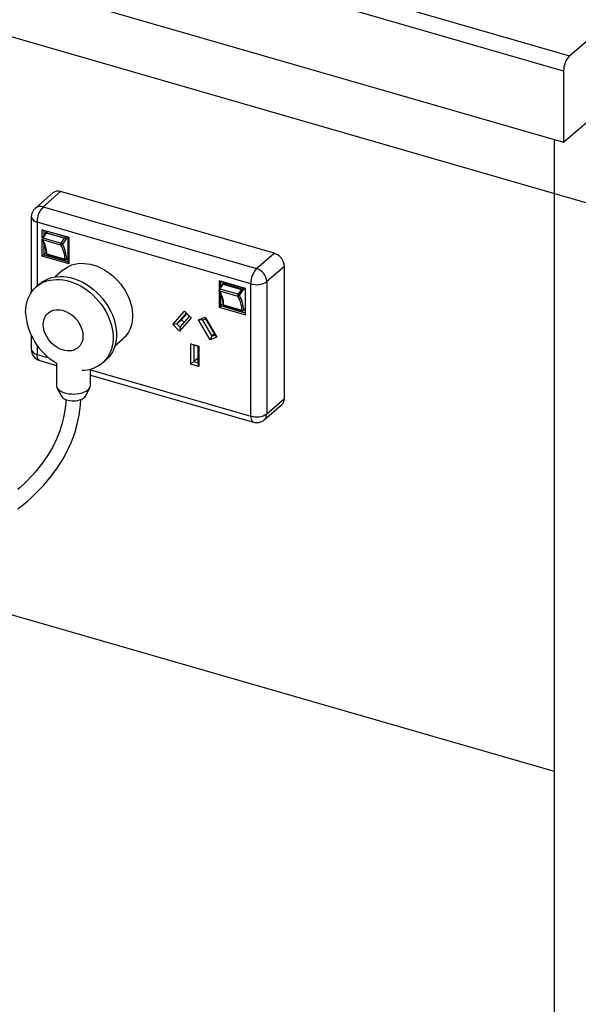
# Model space of a CAD drawing. Extents: x -40 to 594, y 0 to 417.
# Drawn here: x 556 to 561, y 75 to 84 of the extents above; entities that cross this region are included whole.
import ezdxf

# ---------------------------------------------------------------- set-up
doc = ezdxf.new("R2010")
doc.units = 0
doc.layers.get('0').update_dxf_attribs({"linetype": 'CONTINUOUS'})

msp = doc.modelspace()

# ---------------------------------------------------------------- linework, layer by layer
at = {"color": 7, "linetype": 'CONTINUOUS'}
for p, q in [((536.4175, 90.1961), (560.6662, 83.1961)), ((560.6162, 83.0661), (536.3675, 90.0661)), ((536.3675, 89.4599), (560.6162, 82.4599)), ((560.8162, 81.9403), (536.5675, 88.9403)), ((560.6662, 83.1961), (566.6162, 88.3489)), ((560.6162, 82.4599), (566.6162, 87.6561)), ((560.6162, 83.0661), (560.6162, 82.4599)), ((560.5391, 70.5888), (560.5391, 82.4822)), ((556.2675, 82.0284), (556.1175, 81.8985)), ((556.3329, 82.0394), (556.1829, 81.9095)), ((558.1516, 81.5144), (556.3329, 82.0394)), ((556.1829, 81.9095), (558.0016, 81.3845)), ((556.0829, 81.8229), (556.0829, 81.1812)), ((557.9516, 81.2546), (556.1329, 81.7796)), ((556.2034, 81.6855), (556.1756, 81.6438)), ((556.1762, 81.7151), (556.4014, 81.6501)), ((556.1762, 81.6448), (556.1762, 81.7151)), ((556.1899, 81.7083), (556.1762, 81.7151)), ((556.21, 81.6866), (556.1822, 81.6449)), ((556.3977, 81.6483), (556.1899, 81.7083)), ((556.1899, 81.7083), (556.1899, 81.6652)), ((556.2194, 81.6998), (556.2052, 81.6875)), ((556.3659, 81.6416), (556.21, 81.6866)), ((556.2117, 81.6886), (556.3676, 81.6436)), ((556.1762, 81.49), (556.1762, 81.6316)), ((556.3357, 81.5847), (556.1798, 81.6297)), ((556.1822, 81.6449), (556.3381, 81.5999)), ((556.1899, 81.6043), (556.1899, 81.5005)), ((556.3381, 81.5999), (556.3659, 81.6416)), ((556.3763, 81.6324), (556.3484, 81.5907)), ((556.4014, 81.6501), (556.3977, 81.6483)), ((556.3977, 81.4405), (556.3977, 81.6483)), ((556.4014, 81.6501), (556.4014, 81.425)), ((556.1899, 81.5005), (556.1762, 81.49)), ((556.4014, 81.425), (556.1762, 81.49)), ((556.2098, 81.5177), (556.1899, 81.5005)), ((556.1899, 81.5005), (556.3977, 81.4405)), ((556.2153, 81.5085), (556.3712, 81.4635)), ((556.2175, 81.5045), (556.3733, 81.4595)), ((558.0016, 81.3845), (558.1516, 81.5144)), ((556.3827, 81.4615), (556.3977, 81.4746)), ((556.4014, 81.425), (556.3977, 81.4405)), ((556.3552, 81.3725), (556.2868, 81.3132)), ((558.2382, 81.4028), (558.0882, 81.2729)), ((558.2382, 80.277), (558.2382, 81.4028)), ((556.1542, 81.254), (556.1252, 81.2289)), ((557.7103, 81.2505), (557.6824, 81.2088)), ((557.6831, 81.2801), (557.6831, 81.2098)), ((557.9083, 81.2151), (557.6831, 81.2801)), ((557.6831, 81.2801), (557.6968, 81.2733)), ((557.6891, 81.2099), (557.7169, 81.2516)), ((557.6968, 81.2733), (557.9046, 81.2133)), ((557.6968, 81.2302), (557.6968, 81.2733)), ((557.7263, 81.2648), (557.7121, 81.2525)), ((557.7169, 81.2516), (557.8728, 81.2066)), ((557.8745, 81.2086), (557.7186, 81.2536)), ((557.9516, 80.1288), (557.9516, 81.2546)), ((558.0882, 81.2729), (558.0882, 80.1471)), ((557.6831, 81.1966), (557.6831, 81.055)), ((557.6867, 81.1947), (557.8426, 81.1497)), ((557.8449, 81.1649), (557.6891, 81.2099)), ((557.6968, 81.0655), (557.6968, 81.1693)), ((557.8728, 81.2066), (557.8449, 81.1649)), ((557.8553, 81.1557), (557.8832, 81.1974)), ((557.9046, 81.2133), (557.9083, 81.2151)), ((557.9046, 81.2133), (557.9046, 81.0055)), ((557.9083, 80.99), (557.9083, 81.2151)), ((557.7167, 81.0827), (557.6968, 81.0655)), ((557.878, 81.0285), (557.7222, 81.0735)), ((557.7243, 81.0695), (557.8802, 81.0245)), ((557.2883, 80.9083), (557.3877, 81.0215)), ((557.4019, 81.0048), (557.3224, 80.9143)), ((557.3624, 80.9489), (557.4071, 80.9998)), ((557.3877, 81.0215), (557.4444, 80.9654)), ((557.3877, 81.0215), (557.4019, 81.0048)), ((557.4303, 80.9768), (557.4019, 81.0048)), ((557.6831, 81.055), (557.6968, 81.0655)), ((557.6831, 81.055), (557.9083, 80.99)), ((557.9046, 81.0055), (557.6968, 81.0655)), ((557.8895, 81.0265), (557.9046, 81.0396)), ((557.9046, 81.0055), (557.9083, 80.99)), ((557.3224, 80.9143), (557.2883, 80.9083)), ((557.3451, 80.8522), (557.2883, 80.9083)), ((557.3624, 80.9489), (557.3224, 80.9143)), ((557.3224, 80.9143), (557.3508, 80.8862)), ((557.4444, 80.9654), (557.3451, 80.8522)), ((557.3508, 80.8862), (557.4303, 80.9768)), ((557.3857, 80.9259), (557.3624, 80.9489)), ((557.4444, 80.9654), (557.4303, 80.9768)), ((557.5061, 80.9476), (557.5629, 80.971)), ((557.6054, 80.777), (557.5061, 80.9476)), ((557.5402, 80.945), (557.5061, 80.9476)), ((557.5686, 80.9567), (557.5402, 80.945)), ((557.5402, 80.945), (557.6197, 80.8086)), ((557.5629, 80.971), (557.6622, 80.8004)), ((557.5629, 80.971), (557.5686, 80.9567)), ((557.6481, 80.8203), (557.5686, 80.9567)), ((557.3508, 80.8862), (557.3451, 80.8522)), ((557.6431, 80.8289), (557.6197, 80.8086)), ((557.6197, 80.8086), (557.6481, 80.8203)), ((557.6622, 80.8004), (557.6481, 80.8203)), ((556.0829, 80.8134), (556.0829, 80.6971)), ((556.7948, 80.7266), (556.8632, 80.7859)), ((557.4406, 80.7444), (557.5099, 80.7244)), ((557.4406, 80.5712), (557.4406, 80.7444)), ((557.4679, 80.7307), (557.4406, 80.7444)), ((557.6197, 80.8086), (557.6054, 80.777)), ((557.6622, 80.8004), (557.6054, 80.777)), ((557.5026, 80.7207), (557.4679, 80.7307)), ((557.4679, 80.7307), (557.4679, 80.5921)), ((557.5026, 80.7207), (557.5099, 80.7244)), ((557.5026, 80.5821), (557.5026, 80.7207)), ((557.5099, 80.7244), (557.5099, 80.5512)), ((556.1552, 80.601), (556.2967, 80.5601)), ((556.2967, 80.58), (556.2967, 80.3884)), ((556.6882, 80.5788), (556.7172, 80.6039)), ((557.4406, 80.5712), (557.4679, 80.5921)), ((557.5099, 80.5512), (557.4406, 80.5712)), ((557.5026, 80.6221), (557.4679, 80.5921)), ((557.4679, 80.5921), (557.5026, 80.5821)), ((557.5099, 80.5512), (557.5026, 80.5821)), ((556.5867, 80.3884), (556.5867, 80.5259)), ((556.5867, 80.4764), (557.9738, 80.076)), ((556.3016, 80.3698), (556.3403, 80.2971)), ((556.5432, 80.2971), (556.5819, 80.3698)), ((558.0882, 80.1471), (558.2382, 80.277)), ((558.067, 80.0965), (558.217, 80.2264)), ((560.5391, 77.1013), (554.588, 78.8192))]:
    msp.add_line(p, q, dxfattribs=at)
at = {"color": 8, "linetype": 'CONTINUOUS'}
for p, q in [((556.1329, 81.7796), (556.1329, 81.2355)), ((556.2234, 81.6986), (556.2117, 81.6886)), ((556.3676, 81.6436), (556.3792, 81.6536)), ((556.3954, 81.649), (556.3763, 81.6324)), ((556.3848, 81.4666), (556.3977, 81.4778)), ((557.7186, 81.2536), (557.7302, 81.2636)), ((557.8861, 81.2186), (557.8745, 81.2086)), ((557.8832, 81.1974), (557.9023, 81.214)), ((557.9046, 81.0428), (557.8917, 81.0316)), ((556.1329, 80.7305), (556.1329, 80.6538)), ((556.1329, 80.6538), (556.2324, 80.625)), ((556.5867, 80.5228), (557.9516, 80.1288))]:
    msp.add_line(p, q, dxfattribs=at)
at = {"color": 7, "linetype": 'CONTINUOUS', "flags": 128}
for points in [[(556.3552, 81.3725), (556.3643, 81.3799), (556.3844, 81.3938), (556.4061, 81.4055), (556.4292, 81.4149), (556.4536, 81.4219), (556.479, 81.4265), (556.5054, 81.4287), (556.5325, 81.4285), (556.5601, 81.4258), (556.5881, 81.4206), (556.6163, 81.4131), (556.6444, 81.4032), (556.6722, 81.3911), (556.6996, 81.3767), (556.7264, 81.3603), (556.7523, 81.3419), (556.7772, 81.3217), (556.801, 81.2998), (556.8234, 81.2763), (556.8443, 81.2514), (556.8636, 81.2253), (556.8811, 81.1982), (556.8966, 81.1703), (556.9102, 81.1417), (556.9217, 81.1127), (556.9309, 81.0834), (556.9379, 81.0542), (556.9426, 81.0251), (556.945, 80.9963), (556.945, 80.9682), (556.9426, 80.9408), (556.9379, 80.9144), (556.9309, 80.8892), (556.9217, 80.8653), (556.9102, 80.8429), (556.8966, 80.8222), (556.8811, 80.8032), (556.8636, 80.7862), (556.8632, 80.7859)], [(556.0343, 81.0113), (556.0355, 81.0406), (556.039, 81.0689), (556.0449, 81.0963), (556.053, 81.1224), (556.0634, 81.1471), (556.0759, 81.1703), (556.0906, 81.1919), (556.1072, 81.2116), (556.1257, 81.2293), (556.146, 81.245), (556.168, 81.2585), (556.1915, 81.2698), (556.2163, 81.2788), (556.2423, 81.2854), (556.2694, 81.2896), (556.2973, 81.2914), (556.3259, 81.2907), (556.3551, 81.2875), (556.3845, 81.282), (556.4141, 81.274), (556.4437, 81.2637), (556.473, 81.2511), (556.5019, 81.2364), (556.5302, 81.2195), (556.5577, 81.2006), (556.5843, 81.1799), (556.6098, 81.1574), (556.6339, 81.1333), (556.6566, 81.1078), (556.6778, 81.0809), (556.6972, 81.053), (556.7148, 81.0241), (556.7305, 80.9944), (556.7441, 80.9642), (556.7555, 80.9336), (556.7648, 80.9028), (556.7718, 80.872), (556.7765, 80.8414), (556.7788, 80.8112), (556.7788, 80.7816), (556.7765, 80.7528), (556.7718, 80.7249), (556.7648, 80.6981), (556.7555, 80.6727), (556.7441, 80.6487), (556.7305, 80.6263), (556.7148, 80.6057), (556.6972, 80.587), (556.6778, 80.5702), (556.6566, 80.5556), (556.6339, 80.5432), (556.6098, 80.533), (556.5843, 80.5252), (556.5577, 80.5198), (556.5302, 80.5169), (556.5167, 80.5163)], [(556.1542, 81.254), (556.1547, 81.2544), (556.175, 81.2701), (556.197, 81.2836), (556.2205, 81.2949), (556.2453, 81.3039), (556.2713, 81.3105), (556.2984, 81.3147), (556.3263, 81.3165), (556.3549, 81.3158), (556.3841, 81.3126), (556.4135, 81.3071), (556.4431, 81.2991), (556.4727, 81.2888), (556.502, 81.2762), (556.5309, 81.2615), (556.5592, 81.2446), (556.5867, 81.2257), (556.6133, 81.205), (556.6388, 81.1825), (556.6629, 81.1584), (556.6856, 81.1329), (556.7068, 81.106), (556.7262, 81.0781), (556.7438, 81.0492), (556.7595, 81.0195), (556.7731, 80.9893), (556.7845, 80.9587), (556.7938, 80.9279), (556.8008, 80.8971), (556.8055, 80.8665), (556.8078, 80.8363), (556.8078, 80.8067), (556.8055, 80.7779), (556.8008, 80.75), (556.7938, 80.7232), (556.7845, 80.6978), (556.7731, 80.6738), (556.7595, 80.6514), (556.7438, 80.6308), (556.7262, 80.6121), (556.7172, 80.6039)], [(556.1854, 80.9071), (556.1865, 80.9267), (556.1901, 80.9454), (556.1959, 80.9629), (556.204, 80.9788), (556.2142, 80.9931), (556.2263, 81.0055), (556.2402, 81.0159), (556.2558, 81.024), (556.2727, 81.0298), (556.2908, 81.0332), (556.3097, 81.0341), (556.3293, 81.0326), (556.3492, 81.0286), (556.3692, 81.0222), (556.389, 81.0136), (556.4083, 81.0027), (556.4269, 80.9898), (556.4444, 80.9751), (556.4606, 80.9588), (556.4754, 80.941), (556.4885, 80.9221), (556.4996, 80.9023), (556.5088, 80.8818), (556.5157, 80.861), (556.5204, 80.8402), (556.5228, 80.8197), (556.5228, 80.7997), (556.5204, 80.7805), (556.5157, 80.7624), (556.5088, 80.7457), (556.4996, 80.7305), (556.4885, 80.7171), (556.4754, 80.7057), (556.4606, 80.6965), (556.4444, 80.6895), (556.4269, 80.6849), (556.4083, 80.6828), (556.389, 80.6831), (556.3692, 80.6858), (556.3492, 80.691), (556.3293, 80.6985), (556.3097, 80.7083), (556.2908, 80.7202), (556.2727, 80.734), (556.2558, 80.7496), (556.2402, 80.7667), (556.2263, 80.785), (556.2142, 80.8044), (556.204, 80.8246), (556.1959, 80.8452), (556.1901, 80.8661), (556.1865, 80.8868), (556.1854, 80.9071)], [(556.2967, 80.3884), (556.2973, 80.3818), (556.3005, 80.372), (556.3062, 80.3626), (556.3145, 80.3536), (556.3252, 80.3453), (556.338, 80.3377), (556.3528, 80.3311), (556.3692, 80.3256), (556.387, 80.3213), (556.4058, 80.3182), (556.4253, 80.3164), (556.445, 80.3159), (556.4647, 80.3168), (556.484, 80.319), (556.5025, 80.3226), (556.5199, 80.3273), (556.5358, 80.3332), (556.5499, 80.3401), (556.5621, 80.3479), (556.572, 80.3565), (556.5794, 80.3657), (556.5843, 80.3753), (556.5866, 80.3851), (556.5867, 80.3884)], [(556.3768, 80.2701), (556.3758, 80.2412), (556.3686, 80.1767), (556.3577, 80.1168), (556.3431, 80.0587), (556.3247, 80.0013), (556.2967, 79.9309), (556.2629, 79.862), (556.2236, 79.7948), (556.1793, 79.7297), (556.1168, 79.651), (556.0472, 79.5759), (556.0186, 79.5479), (555.9921, 79.5232), (555.9684, 79.5021)], [(555.9696, 79.3387), (555.986, 79.3515), (556.0013, 79.3638), (556.0219, 79.3808), (556.0492, 79.404), (556.0819, 79.4332), (556.1193, 79.4685), (556.1885, 79.5403), (556.252, 79.6154), (556.3092, 79.6937), (556.3529, 79.763), (556.3916, 79.8344), (556.4248, 79.9076), (556.4525, 79.9823), (556.4745, 80.0586), (556.4906, 80.1367), (556.5012, 80.2203), (556.5034, 80.2689)], [(556.3403, 80.2971), (556.3421, 80.294), (556.3488, 80.2862), (556.3578, 80.2791), (556.369, 80.2727), (556.3821, 80.2674), (556.3967, 80.2632), (556.4125, 80.2602), (556.4291, 80.2585), (556.446, 80.2581), (556.4627, 80.2592), (556.479, 80.2615), (556.4942, 80.2651), (556.5081, 80.2699), (556.5203, 80.2758), (556.5305, 80.2825), (556.5383, 80.29), (556.5432, 80.2971)]]:
    msp.add_lwpolyline(points, dxfattribs=at)
at = {"color": 8, "linetype": 'CONTINUOUS', "flags": 128}
for points in [[(556.3712, 81.4635), (556.3714, 81.4622), (556.3717, 81.4611), (556.3722, 81.4603), (556.3728, 81.4597), (556.3733, 81.4595)], [(557.7222, 81.0735), (557.7224, 81.0722), (557.7227, 81.0711), (557.7232, 81.0703), (557.7238, 81.0697), (557.7243, 81.0695)], [(556.1552, 80.601), (556.1508, 80.6029), (556.1446, 80.6082), (556.1396, 80.6163), (556.1359, 80.6268), (556.1337, 80.6394), (556.1329, 80.6538)], [(557.9516, 80.1288), (557.9523, 80.1144), (557.9546, 80.1018), (557.9583, 80.0913), (557.9633, 80.0832), (557.9694, 80.0779), (557.9738, 80.076)]]:
    msp.add_lwpolyline(points, dxfattribs=at)
at = {"color": 7, "linetype": 'CONTINUOUS'}
for centre, radius, start, end in [((560.8057, 83.0678), 0.1895, 137.40259, 180.49396), ((556.3103, 81.9736), 0.0696, 71.06127, 128.03152), ((556.3224, 81.7812), 0.1895, 137.40259, 180.49396), ((556.1829, 81.8229), 0.1, 130.89339, 180), ((556.2117, 81.6799), 0.01, 130.89339, 146.24707), ((556.2184, 81.6811), 0.01, 131.94952, 147.07866), ((556.1839, 81.6382), 0.01, 146.24707, 212.92179), ((555.9336, 81.4976), 0.2771, 3.22076, 29.20248), ((556.1959, 81.635), 0.0169, 144.1534, 198.29718), ((555.9436, 81.4948), 0.272, 2.90227, 29.73265), ((556.3518, 81.59), 0.0169, 144.1534, 198.29718), ((556.3383, 81.5955), 0.0112, 256.46832, 334.54986), ((556.0995, 81.4498), 0.272, 2.90227, 29.73265), ((556.3341, 81.585), 0.0154, 21.9295, 75.18172), ((556.1063, 81.4525), 0.2788, 2.90227, 29.73265), ((556.3743, 81.6361), 0.01, 131.94952, 147.07866), ((556.362, 81.6267), 0.0154, 21.9295, 75.18172), ((556.364, 81.6318), 0.0123, 2.83091, 72.79136), ((556.2202, 81.5141), 0.01, 185.22416, 253.89789), ((558.1155, 81.397), 0.1228, 2.69842, 72.92384), ((556.3753, 81.4771), 0.0142, 253.20266, 311.99771), ((556.3761, 81.4691), 0.01, 253.89789, 310.89339), ((558.1391, 81.257), 0.1876, 137.17113, 180.72542), ((557.9653, 81.267), 0.123, 2.76322, 72.85904), ((557.7186, 81.2449), 0.01, 130.89339, 146.24707), ((557.7253, 81.2461), 0.01, 131.94952, 147.07866), ((558.0007, 81.4068), 0.1599, 252.11021, 303.15127), ((557.6908, 81.2032), 0.01, 146.24707, 212.92179), ((557.4405, 81.0626), 0.2771, 3.22076, 29.20248), ((557.7028, 81.2), 0.0169, 144.1534, 198.29718), ((557.4505, 81.0598), 0.272, 2.90227, 29.73265), ((557.8587, 81.155), 0.0169, 144.1534, 198.29718), ((557.8452, 81.1605), 0.0112, 256.46832, 334.54986), ((557.841, 81.15), 0.0154, 21.9295, 75.18172), ((557.6132, 81.0175), 0.2788, 2.90227, 29.73265), ((557.8812, 81.2011), 0.01, 131.94952, 147.07866), ((557.8689, 81.1917), 0.0154, 21.9295, 75.18172), ((557.8709, 81.1968), 0.0123, 2.83091, 72.79136), ((557.7271, 81.0791), 0.01, 185.22416, 253.89789), ((557.6064, 81.0148), 0.272, 2.90227, 29.73265), ((556.5629, 81.0372), 0.5292, 182.80017, 239.80427), ((557.8822, 81.0421), 0.0142, 253.20266, 311.99771), ((557.883, 81.0341), 0.01, 253.89789, 310.89339), ((556.1829, 80.6971), 0.1, 180, 253.89789), ((558.1739, 80.2741), 0.0643, 312.10556, 2.54514), ((558.0007, 80.281), 0.1599, 252.11021, 303.15127), ((558.0016, 80.1721), 0.1, 253.89789, 310.89339)]:
    msp.add_arc(centre, radius, start, end, dxfattribs=at)
at = {"color": 8, "linetype": 'CONTINUOUS'}
for centre, radius, start, end in [((556.1602, 81.8447), 0.0687, 70.65703, 128.43576), ((556.1392, 81.8374), 0.0581, 194.42579, 263.78742), ((556.2075, 81.6815), 0.00571, 63.56069, 135.36633), ((556.2095, 81.6821), 0.00689, 70.75596, 128.33683), ((556.1818, 81.6369), 0.00755, 213.37268, 254.86255), ((556.1796, 81.6398), 0.00571, 63.56069, 135.36633), ((556.2161, 81.5144), 0.00596, 192.52519, 262.16679), ((556.2196, 81.5082), 0.00431, 175.80904, 240.44457), ((556.3783, 81.4663), 0.00651, 312.40179, 2.2489), ((557.7144, 81.2465), 0.00571, 63.56069, 135.36633), ((557.7163, 81.2472), 0.0068, 70.31487, 128.77792), ((557.6865, 81.2048), 0.00571, 63.56069, 135.36633), ((557.6887, 81.2019), 0.00755, 213.37268, 254.86255), ((557.723, 81.0794), 0.00596, 192.50626, 262.16903), ((557.8823, 81.0282), 0.00431, 175.80904, 240.44457), ((557.8852, 81.0313), 0.00651, 312.40179, 2.2489), ((556.1392, 80.7116), 0.0581, 194.42579, 263.78742), ((558.0232, 80.1445), 0.0651, 312.40131, 2.24938)]:
    msp.add_arc(centre, radius, start, end, dxfattribs=at)

doc.saveas('drawing.dxf')
